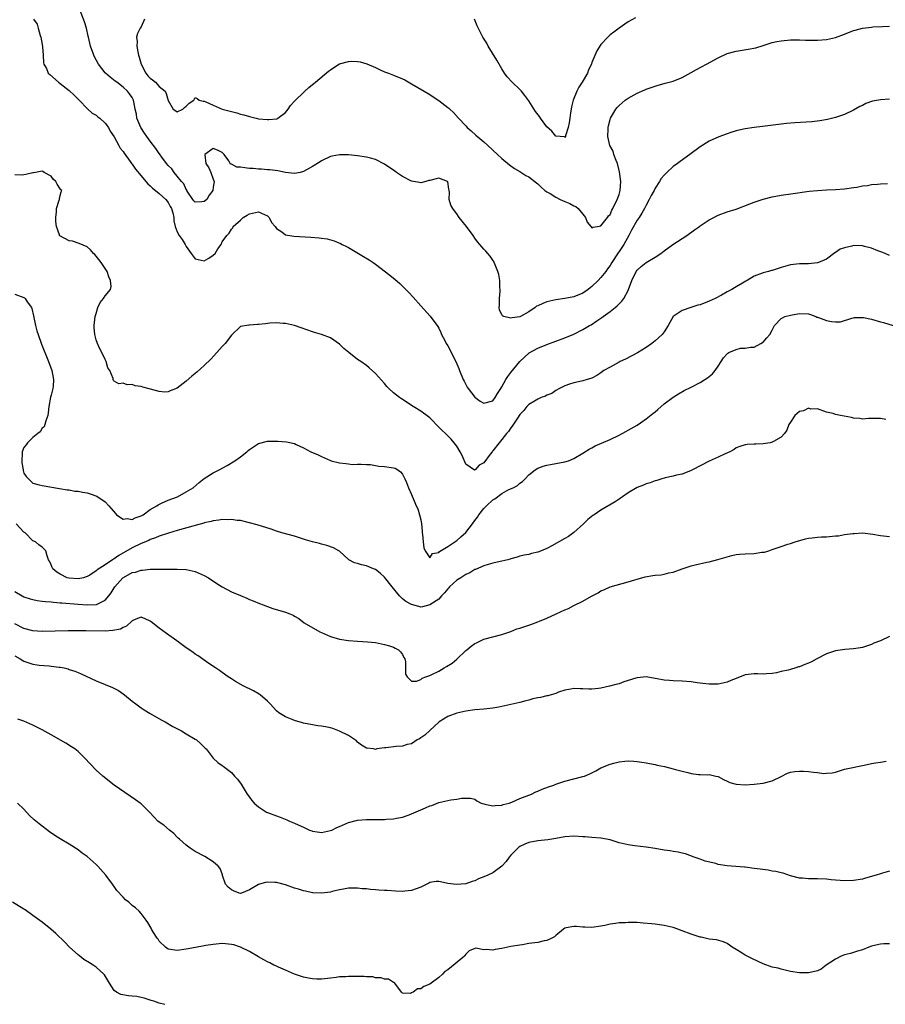
# Model space of a CAD drawing. Units: inches. Extents: x 2559000 to 2562000, y 1512000 to 1515000.
# Drawn here: x 2560246 to 2560438, y 1512230 to 1512449 of the extents above; entities that cross this region are included whole.
import ezdxf

# ---------------------------------------------------------------- set-up
doc = ezdxf.new("R2010")
doc.units = ezdxf.units.IN
doc.header["$MEASUREMENT"] = 0
doc.layers.add('LD25591512_2ft', color=93, linetype='Continuous')

msp = doc.modelspace()

# ---------------------------------------------------------------- linework, layer by layer
at = {"layer": 'LD25591512_2ft'}
for points, elevation in [([(2560439, 1512431.23), (2560437, 1512431.13), (2560435.2, 1512430.8), (2560433.72, 1512430.28), (2560433, 1512429.88), (2560432.41, 1512429.59), (2560431, 1512428.8), (2560429, 1512427.86), (2560427, 1512427.2), (2560425.25, 1512426.74), (2560423.58, 1512426.42), (2560421.79, 1512426.21), (2560418, 1512426), (2560416.14, 1512425.86), (2560414.35, 1512425.65), (2560410.8, 1512425.2), (2560409, 1512425), (2560407, 1512424.7), (2560406.59, 1512424.59), (2560405, 1512424.23), (2560403.83, 1512423.83), (2560403, 1512423.58), (2560401.13, 1512422.87), (2560399, 1512421.9), (2560397, 1512420.7), (2560394.73, 1512419), (2560392.56, 1512417.44), (2560391.99, 1512417), (2560391, 1512416.29), (2560389.57, 1512415), (2560389, 1512414.39), (2560388.35, 1512413.65), (2560387.99, 1512413), (2560387, 1512411.49), (2560386.76, 1512411), (2560386.11, 1512409.89), (2560385.72, 1512409), (2560385, 1512407.72), (2560384.67, 1512407), (2560384.06, 1512405.94), (2560383.44, 1512405), (2560383, 1512404.41), (2560381.79, 1512402.21), (2560381.16, 1512401), (2560380.03, 1512399), (2560379, 1512397.41), (2560378.83, 1512397.17), (2560377.42, 1512395), (2560377, 1512394.3), (2560376.44, 1512393.56), (2560376.04, 1512393), (2560375, 1512391.67), (2560374.36, 1512391), (2560373, 1512389.68), (2560372.61, 1512389.39), (2560372.13, 1512389), (2560371, 1512388.2), (2560369, 1512387.35), (2560367, 1512386.98), (2560365, 1512386.72), (2560363, 1512386.25), (2560362.07, 1512385.93), (2560361, 1512385.39), (2560360.72, 1512385.28), (2560360.42, 1512385), (2560359, 1512384.07), (2560357.17, 1512383), (2560357, 1512382.92), (2560355.27, 1512382.73), (2560355, 1512382.61), (2560353.43, 1512383), (2560353.13, 1512383.13), (2560353, 1512383.44), (2560352.45, 1512384.45), (2560352.44, 1512385), (2560352.49, 1512385.52), (2560352.51, 1512387), (2560352.65, 1512388.65), (2560352.65, 1512389), (2560352.59, 1512389.41), (2560352.56, 1512391), (2560352.35, 1512392.35), (2560352.15, 1512393), (2560351.51, 1512394.49), (2560351.33, 1512395), (2560351.23, 1512395.23), (2560351, 1512395.54), (2560350.43, 1512396.43), (2560349.9, 1512397), (2560349.49, 1512397.49), (2560349, 1512397.95), (2560348.12, 1512399), (2560347.62, 1512399.62), (2560347, 1512400.42), (2560346.61, 1512401), (2560345.14, 1512403), (2560343.57, 1512405), (2560343, 1512405.79), (2560342.47, 1512406.47), (2560342.1, 1512407), (2560341.72, 1512407.72), (2560341.34, 1512409), (2560341.38, 1512410.62), (2560341.32, 1512411), (2560341.24, 1512411.24), (2560341, 1512412.89), (2560340.97, 1512412.97), (2560340.94, 1512413), (2560339, 1512413.75), (2560338.4, 1512413.6), (2560337, 1512413.22), (2560336.82, 1512413.18), (2560336.12, 1512413), (2560335, 1512412.67), (2560334.74, 1512412.74), (2560333, 1512413.06), (2560331, 1512414.12), (2560329.66, 1512415), (2560329.28, 1512415.28), (2560327, 1512416.83), (2560325, 1512417.85), (2560323.86, 1512418.14), (2560323, 1512418.39), (2560321, 1512418.69), (2560319, 1512418.89), (2560317, 1512418.88), (2560315.4, 1512418.6), (2560315, 1512418.5), (2560313, 1512417.55), (2560312.68, 1512417.32), (2560311, 1512416.28), (2560309, 1512415.18), (2560308.25, 1512415), (2560307, 1512414.74), (2560305, 1512414.94), (2560303.31, 1512415.31), (2560301.55, 1512415.55), (2560301, 1512415.57), (2560299.71, 1512415.71), (2560299, 1512415.72), (2560297.85, 1512415.85), (2560297, 1512415.88), (2560295.99, 1512415.99), (2560295, 1512416.14), (2560294.19, 1512416.19), (2560293, 1512416.83), (2560292.81, 1512416.81), (2560292.75, 1512417), (2560292.46, 1512417.54), (2560291.38, 1512419), (2560291, 1512419.43), (2560289.93, 1512419.93), (2560289, 1512420.32), (2560287.1, 1512419), (2560287.1, 1512418.9), (2560287.35, 1512417), (2560288.02, 1512416.02), (2560288.44, 1512415), (2560289, 1512413.52), (2560289.17, 1512413), (2560289, 1512411.74), (2560288.93, 1512411), (2560288.08, 1512409.92), (2560287.57, 1512409), (2560287, 1512408.53), (2560286.47, 1512408.47), (2560285, 1512408.38), (2560284.7, 1512408.7), (2560284.47, 1512409), (2560283.38, 1512410.62), (2560283.16, 1512411), (2560283.14, 1512411.14), (2560283, 1512411.23), (2560282.48, 1512412.48), (2560281.96, 1512413), (2560281, 1512414.19), (2560280.31, 1512415), (2560279.8, 1512415.8), (2560279, 1512416.56), (2560278.65, 1512417), (2560277.61, 1512418.39), (2560277.1, 1512419.1), (2560277, 1512419.21), (2560276.27, 1512420.27), (2560275, 1512421.93), (2560274.22, 1512423), (2560273.72, 1512423.72), (2560272.89, 1512425), (2560272.05, 1512427), (2560271.93, 1512427.93), (2560271.68, 1512429), (2560271.37, 1512430.63), (2560271.33, 1512431), (2560271, 1512431.65), (2560270.41, 1512432.41), (2560269.99, 1512433), (2560269, 1512433.9), (2560267.61, 1512435), (2560267.24, 1512435.24), (2560266.12, 1512436.12), (2560265.12, 1512437), (2560265, 1512437.13), (2560263.56, 1512439), (2560262.67, 1512440.67), (2560262.48, 1512441), (2560261.77, 1512443), (2560261.31, 1512445), (2560261.27, 1512445.27), (2560260.88, 1512447), (2560260.45, 1512448.45), (2560259.29, 1512451.29)], 8894), ([(2560249.11, 1512449), (2560249.92, 1512447.92), (2560250.15, 1512447), (2560250.6, 1512445.4), (2560250.76, 1512445), (2560251, 1512443.41), (2560251.1, 1512442.9), (2560251.24, 1512441), (2560251.3, 1512439.3), (2560251.43, 1512439), (2560251.97, 1512438.03), (2560252.4, 1512437), (2560252.71, 1512436.71), (2560254.67, 1512435), (2560255, 1512434.76), (2560257, 1512433.18), (2560258.12, 1512432.12), (2560259, 1512431.26), (2560259.22, 1512431), (2560261.08, 1512429.08), (2560262.14, 1512428.14), (2560263, 1512427.68), (2560263.36, 1512427.36), (2560263.84, 1512427), (2560265, 1512425.93), (2560265.72, 1512425), (2560266.14, 1512424.14), (2560267, 1512422.92), (2560268.07, 1512421), (2560268.37, 1512420.37), (2560269, 1512419.67), (2560269.25, 1512419.25), (2560270.58, 1512417.42), (2560270.86, 1512417), (2560270.91, 1512416.91), (2560271, 1512416.83), (2560271.72, 1512415.72), (2560273, 1512414.24), (2560274.04, 1512413), (2560274.47, 1512412.47), (2560275, 1512412.03), (2560275.51, 1512411.51), (2560276.19, 1512411), (2560277, 1512410.33), (2560278.49, 1512409), (2560279, 1512408.35), (2560279.45, 1512407.45), (2560279.7, 1512407), (2560280.01, 1512405.99), (2560280.22, 1512405), (2560280.25, 1512404.25), (2560280.57, 1512403), (2560281, 1512401.79), (2560281.39, 1512401), (2560282.1, 1512400.1), (2560282.77, 1512399), (2560283, 1512398.58), (2560284.12, 1512397), (2560285, 1512395.84), (2560287, 1512395.36), (2560287.98, 1512395.98), (2560289, 1512396.59), (2560289.43, 1512397), (2560290, 1512398), (2560290.71, 1512399), (2560291, 1512399.57), (2560292, 1512401), (2560292.49, 1512401.51), (2560293, 1512402.36), (2560293.3, 1512402.7), (2560293.43, 1512403), (2560295, 1512404.41), (2560295.62, 1512405), (2560296.52, 1512405.48), (2560297, 1512405.8), (2560299, 1512406.25), (2560301, 1512405.36), (2560301.37, 1512405), (2560301.9, 1512403.9), (2560302.72, 1512403), (2560303, 1512402.57), (2560304.22, 1512401.78), (2560305, 1512401.16), (2560306.86, 1512400.86), (2560310.64, 1512400.64), (2560312.49, 1512400.49), (2560313, 1512400.41), (2560314.23, 1512400.23), (2560315.8, 1512399.8), (2560317.22, 1512399.22), (2560317.62, 1512399), (2560318.54, 1512398.54), (2560319, 1512398.29), (2560321.18, 1512397), (2560322.34, 1512396.34), (2560323.6, 1512395.6), (2560324.49, 1512395), (2560325, 1512394.64), (2560328.19, 1512392.19), (2560329, 1512391.52), (2560329.3, 1512391.3), (2560330.35, 1512390.35), (2560332.35, 1512388.35), (2560333.31, 1512387.31), (2560335, 1512385.35), (2560337.08, 1512383.08), (2560338.79, 1512380.79), (2560339, 1512380.42), (2560339.47, 1512379.47), (2560339.65, 1512379), (2560340.33, 1512377.67), (2560340.69, 1512377), (2560341, 1512376.51), (2560341.52, 1512375.52), (2560341.76, 1512375), (2560342.2, 1512374.2), (2560343, 1512372.51), (2560343.44, 1512371.44), (2560343.59, 1512371), (2560344.44, 1512369), (2560344.63, 1512368.63), (2560345.34, 1512367.34), (2560345.55, 1512367), (2560347, 1512365.1), (2560348.23, 1512364.23), (2560349, 1512363.75), (2560351, 1512364.32), (2560351.51, 1512365), (2560352.07, 1512365.93), (2560352.77, 1512367), (2560353, 1512367.38), (2560353.91, 1512369), (2560354.33, 1512369.67), (2560355, 1512370.58), (2560357, 1512373.04), (2560359.05, 1512374.94), (2560361, 1512376), (2560363, 1512376.83), (2560367, 1512378.24), (2560369, 1512379.09), (2560371, 1512380.1), (2560372.46, 1512381), (2560372.81, 1512381.19), (2560374.06, 1512382.06), (2560375.21, 1512382.79), (2560375.46, 1512383), (2560377, 1512384.11), (2560378.11, 1512385), (2560378.62, 1512385.38), (2560379, 1512385.8), (2560379.62, 1512386.38), (2560380.05, 1512387), (2560381, 1512388.81), (2560381.09, 1512389), (2560381.82, 1512391), (2560382.79, 1512393), (2560383, 1512393.29), (2560383.91, 1512394.09), (2560385, 1512394.99), (2560387, 1512396.18), (2560388.26, 1512397), (2560389, 1512397.57), (2560390.91, 1512399), (2560394.02, 1512401), (2560395.75, 1512402.25), (2560396.86, 1512403), (2560397, 1512403.12), (2560399, 1512404.48), (2560400.05, 1512405), (2560400.66, 1512405.34), (2560401, 1512405.51), (2560403, 1512406.23), (2560405, 1512406.87), (2560407.99, 1512407.99), (2560409, 1512408.41), (2560411, 1512409.06), (2560413, 1512409.56), (2560415, 1512409.93), (2560417.66, 1512410.34), (2560421.18, 1512410.82), (2560423.01, 1512410.99), (2560425, 1512411.1), (2560427, 1512411.18), (2560429, 1512411.33), (2560431, 1512411.62), (2560431.75, 1512411.75), (2560433, 1512412), (2560434.12, 1512412.12), (2560435, 1512412.29), (2560436.35, 1512412.35), (2560437, 1512412.46), (2560438.56, 1512412.56)], 8896), ([(2560273.74, 1512449), (2560273, 1512447.32), (2560272.8, 1512447), (2560272.16, 1512445.84), (2560271.95, 1512445), (2560272.09, 1512444.09), (2560272.03, 1512443), (2560272.24, 1512441.76), (2560272.44, 1512441), (2560272.57, 1512440.57), (2560272.97, 1512439), (2560274.03, 1512437), (2560274.46, 1512436.46), (2560275, 1512435.92), (2560275.54, 1512435.54), (2560276.15, 1512435), (2560277, 1512434.08), (2560278.3, 1512433), (2560278.52, 1512432.52), (2560279, 1512430.98), (2560280.13, 1512429), (2560280.66, 1512428.66), (2560281, 1512428.47), (2560282.22, 1512429), (2560282.6, 1512429.4), (2560283, 1512429.7), (2560283.62, 1512430.38), (2560284.65, 1512431), (2560285, 1512431.65), (2560285.43, 1512431.43), (2560285.86, 1512431), (2560286.78, 1512430.78), (2560287, 1512430.79), (2560287.34, 1512430.66), (2560289, 1512429.89), (2560289.62, 1512429.62), (2560290.94, 1512429), (2560293, 1512428.48), (2560294.19, 1512428.19), (2560295, 1512427.95), (2560295.79, 1512427.79), (2560297, 1512427.38), (2560297.34, 1512427.34), (2560298.53, 1512427), (2560299, 1512426.9), (2560301, 1512426.72), (2560301.28, 1512426.72), (2560303, 1512426.89), (2560303.09, 1512426.91), (2560303.28, 1512427), (2560305, 1512428.3), (2560305.61, 1512429), (2560306.14, 1512429.86), (2560307.1, 1512430.9), (2560307.22, 1512431), (2560309, 1512432.76), (2560309.28, 1512433), (2560310.16, 1512433.84), (2560311, 1512434.49), (2560311.27, 1512434.73), (2560311.64, 1512435), (2560314.55, 1512437.45), (2560315, 1512437.78), (2560315.72, 1512438.28), (2560317, 1512439.07), (2560319, 1512439.65), (2560319.69, 1512439.69), (2560321, 1512439.64), (2560321.55, 1512439.55), (2560323.07, 1512439.07), (2560325, 1512438.26), (2560325.85, 1512437.85), (2560327, 1512437.35), (2560327.88, 1512437), (2560329, 1512436.59), (2560331, 1512435.77), (2560331.51, 1512435.51), (2560333, 1512434.66), (2560335.74, 1512433), (2560337, 1512432.27), (2560337.79, 1512431.79), (2560339, 1512430.97), (2560341, 1512429.44), (2560341.23, 1512429.23), (2560341.44, 1512429), (2560342.26, 1512428.26), (2560343.41, 1512427), (2560345, 1512425.3), (2560345.31, 1512425), (2560346.2, 1512424.2), (2560347.26, 1512423.26), (2560349, 1512421.81), (2560349.92, 1512421), (2560352.05, 1512419), (2560353, 1512418.07), (2560354.67, 1512416.67), (2560355.83, 1512415.83), (2560357, 1512415.19), (2560358.34, 1512414.34), (2560359, 1512413.99), (2560360.67, 1512412.67), (2560361, 1512412.44), (2560361.72, 1512411.72), (2560362.55, 1512411), (2560363, 1512410.7), (2560363.71, 1512410.29), (2560365, 1512409.5), (2560365.95, 1512409), (2560367, 1512408.54), (2560368.09, 1512408.09), (2560369, 1512407.59), (2560369.41, 1512407.41), (2560369.92, 1512407), (2560371, 1512405.72), (2560371.55, 1512405), (2560371.95, 1512403.95), (2560372.71, 1512403), (2560373, 1512402.71), (2560373.17, 1512402.83), (2560374.22, 1512403), (2560375, 1512403.15), (2560376.43, 1512405), (2560376.66, 1512405.34), (2560377, 1512405.67), (2560377.42, 1512406.58), (2560377.63, 1512407), (2560378.61, 1512409), (2560379, 1512410.12), (2560379.24, 1512411), (2560379.37, 1512413), (2560379.13, 1512415.13), (2560378.63, 1512417), (2560378.34, 1512417.66), (2560377.87, 1512419), (2560377.71, 1512419.71), (2560376.95, 1512421), (2560376.48, 1512423), (2560376.58, 1512424.58), (2560376.57, 1512425), (2560376.65, 1512425.35), (2560377, 1512426.71), (2560377.11, 1512427), (2560378.27, 1512429), (2560378.58, 1512429.42), (2560379, 1512429.88), (2560380.38, 1512431), (2560381, 1512431.47), (2560383, 1512432.58), (2560384.7, 1512433.3), (2560385, 1512433.45), (2560386.16, 1512433.84), (2560387, 1512434.16), (2560387.65, 1512434.35), (2560389, 1512434.7), (2560389.23, 1512434.77), (2560391, 1512435.22), (2560393, 1512436.07), (2560395, 1512437.16), (2560396.16, 1512437.84), (2560398.4, 1512439), (2560401, 1512440.46), (2560403, 1512441.39), (2560405, 1512441.94), (2560407.65, 1512442.35), (2560409.32, 1512442.68), (2560411, 1512443.19), (2560413, 1512443.81), (2560414.04, 1512444.04), (2560415, 1512444.23), (2560417, 1512444.39), (2560419, 1512444.39), (2560420.34, 1512444.34), (2560422.32, 1512444.32), (2560423, 1512444.33), (2560425, 1512444.48), (2560427, 1512444.94), (2560429, 1512445.72), (2560431, 1512446.48), (2560431.4, 1512446.6), (2560433, 1512446.99), (2560435, 1512447.26), (2560435.29, 1512447.29), (2560437.42, 1512447.42), (2560439, 1512447.44)], 8892), ([(2560382.67, 1512449.33), (2560381, 1512448.42), (2560379, 1512447.02), (2560377.85, 1512446.15), (2560377, 1512445.52), (2560376.75, 1512445.25), (2560376.48, 1512445), (2560375, 1512443.39), (2560374.05, 1512441.95), (2560373, 1512439.38), (2560372.88, 1512439), (2560372.25, 1512437.75), (2560371.99, 1512437), (2560370.79, 1512435), (2560370.1, 1512433.9), (2560369.61, 1512433), (2560368.79, 1512431), (2560368.48, 1512429.52), (2560368.35, 1512429), (2560368.21, 1512428.21), (2560368.06, 1512427), (2560367.97, 1512426.03), (2560367.71, 1512425), (2560367.1, 1512423.1), (2560367.1, 1512422.9), (2560367, 1512422.77), (2560366.89, 1512422.89), (2560365, 1512423.01), (2560364.13, 1512424.13), (2560363, 1512425.09), (2560361.61, 1512427), (2560361.37, 1512427.37), (2560360.48, 1512428.48), (2560359, 1512430.9), (2560358.09, 1512432.09), (2560357.35, 1512433), (2560357, 1512433.39), (2560355.26, 1512435), (2560354.18, 1512436.18), (2560353.62, 1512437), (2560353, 1512438), (2560351.89, 1512439.89), (2560349.98, 1512443), (2560349.65, 1512443.65), (2560348.82, 1512445), (2560347.56, 1512447.56), (2560346.92, 1512449)], 8890), ([(2560439, 1512396.58), (2560438.06, 1512397), (2560437.31, 1512397.31), (2560436.41, 1512397.59), (2560435, 1512398.19), (2560433.46, 1512398.54), (2560433, 1512398.69), (2560431, 1512398.75), (2560430.62, 1512398.62), (2560429, 1512398.27), (2560428.05, 1512397.95), (2560427, 1512397.22), (2560426.85, 1512397.15), (2560425, 1512395.75), (2560423.25, 1512395), (2560423.06, 1512394.94), (2560421, 1512394.72), (2560419, 1512394.73), (2560417, 1512394.49), (2560415, 1512393.89), (2560414.3, 1512393.7), (2560413, 1512393.25), (2560412.79, 1512393.21), (2560412.15, 1512393), (2560411, 1512392.71), (2560409, 1512391.96), (2560407.42, 1512391), (2560407.13, 1512390.87), (2560406.39, 1512390.39), (2560405, 1512389.56), (2560404.62, 1512389.38), (2560404.02, 1512389), (2560403, 1512388.45), (2560401.73, 1512387.73), (2560400.3, 1512387), (2560399, 1512386.38), (2560397, 1512385.63), (2560396.49, 1512385.51), (2560394.96, 1512385.04), (2560393, 1512384.37), (2560391.01, 1512382.99), (2560389.92, 1512381), (2560389, 1512379.6), (2560388.58, 1512379), (2560387, 1512377.61), (2560386.24, 1512377), (2560385, 1512376.16), (2560383.07, 1512374.93), (2560380.45, 1512373.55), (2560379.24, 1512373), (2560379, 1512372.88), (2560377, 1512371.79), (2560375.62, 1512371), (2560375, 1512370.53), (2560374.07, 1512369.93), (2560373, 1512369.31), (2560372.78, 1512369.22), (2560371.93, 1512369), (2560371, 1512368.7), (2560370.65, 1512368.66), (2560369, 1512368.32), (2560368.01, 1512368.01), (2560367, 1512367.62), (2560365.8, 1512367), (2560365, 1512366.56), (2560364.08, 1512365.92), (2560363, 1512365.54), (2560362.67, 1512365.33), (2560361.75, 1512365), (2560361, 1512364.69), (2560360.25, 1512364.25), (2560359, 1512363.46), (2560358.55, 1512363), (2560357.86, 1512362.14), (2560357, 1512361.26), (2560356.47, 1512360.47), (2560355.32, 1512358.68), (2560355, 1512358.32), (2560354.49, 1512357.51), (2560354.04, 1512357), (2560353, 1512355.7), (2560352.41, 1512355), (2560351, 1512353.17), (2560350.91, 1512353.09), (2560350.84, 1512353), (2560350.43, 1512352.43), (2560349, 1512350.53), (2560348, 1512350), (2560347.07, 1512349), (2560347, 1512348.94), (2560346.93, 1512348.93), (2560345, 1512350.23), (2560344.18, 1512352.18), (2560343.79, 1512353), (2560343, 1512354.23), (2560342.42, 1512355), (2560341.75, 1512355.75), (2560338.47, 1512359), (2560337.77, 1512359.77), (2560337, 1512360.5), (2560336.72, 1512360.72), (2560335, 1512362.01), (2560333.36, 1512363), (2560330.71, 1512364.71), (2560330.28, 1512365), (2560329, 1512366.04), (2560327.95, 1512367), (2560327.5, 1512367.5), (2560327, 1512368.13), (2560325, 1512370.37), (2560323.6, 1512371.6), (2560323, 1512372.11), (2560321.76, 1512373), (2560321, 1512373.5), (2560319.03, 1512375), (2560317.94, 1512375.94), (2560317, 1512376.85), (2560315, 1512378.27), (2560313, 1512379), (2560311.46, 1512379.46), (2560311, 1512379.58), (2560308.47, 1512380.47), (2560307, 1512381.03), (2560305, 1512381.45), (2560304.53, 1512381.47), (2560303, 1512381.59), (2560301.54, 1512381.54), (2560301, 1512381.48), (2560300.59, 1512381.41), (2560299, 1512381.23), (2560298.78, 1512381.23), (2560297, 1512381.1), (2560296.89, 1512381.11), (2560295, 1512380.76), (2560293, 1512378.89), (2560291.63, 1512377), (2560291, 1512376.36), (2560289.81, 1512375), (2560288.46, 1512373.54), (2560287, 1512372.12), (2560285.34, 1512370.66), (2560284.22, 1512369.78), (2560283, 1512368.66), (2560281, 1512367.08), (2560279.46, 1512366.54), (2560279, 1512366.27), (2560278.24, 1512366.24), (2560277, 1512366.38), (2560275.09, 1512366.91), (2560273.33, 1512367.33), (2560273, 1512367.45), (2560271.64, 1512367.64), (2560271, 1512367.89), (2560269.86, 1512367.86), (2560269, 1512368.24), (2560268.04, 1512368.04), (2560267, 1512368.68), (2560266.83, 1512368.83), (2560266.76, 1512369), (2560266.79, 1512369.21), (2560266.01, 1512371), (2560265.58, 1512371.58), (2560265.24, 1512373), (2560265, 1512373.43), (2560264.29, 1512375), (2560263.84, 1512375.84), (2560263.28, 1512377), (2560263, 1512377.85), (2560262.69, 1512379), (2560262.59, 1512380.59), (2560262.58, 1512381), (2560262.81, 1512383), (2560263, 1512383.7), (2560263.39, 1512385), (2560263.91, 1512386.09), (2560264.63, 1512387), (2560265, 1512387.58), (2560266.19, 1512389), (2560266.32, 1512389.68), (2560266.21, 1512391), (2560265.81, 1512391.81), (2560265.44, 1512393), (2560265, 1512393.65), (2560264.15, 1512395), (2560263.64, 1512395.64), (2560263, 1512396.39), (2560262.74, 1512396.74), (2560262.46, 1512397), (2560261.78, 1512397.78), (2560261, 1512398.5), (2560259.23, 1512399.23), (2560257.73, 1512399.73), (2560257, 1512399.83), (2560254.95, 1512400.95), (2560254.9, 1512401), (2560254.89, 1512401.11), (2560254.23, 1512403), (2560254.1, 1512404.1), (2560254.1, 1512405), (2560254.22, 1512406.22), (2560254.25, 1512407), (2560254.82, 1512408.82), (2560254.85, 1512409), (2560254.85, 1512409.15), (2560255, 1512409.9), (2560255.28, 1512410.72), (2560255.42, 1512411), (2560255.15, 1512411.15), (2560255, 1512411.35), (2560254.38, 1512412.38), (2560254.06, 1512413), (2560253.48, 1512413.48), (2560253, 1512414.15), (2560251.49, 1512415), (2560251.19, 1512415.19), (2560251, 1512415.27), (2560249.53, 1512415), (2560249.08, 1512414.92), (2560249, 1512414.92), (2560247.45, 1512414.55), (2560247, 1512414.47), (2560246.42, 1512414.42), (2560245, 1512414.46)], 8898), ([(2560245, 1512388), (2560247, 1512387.22), (2560247.14, 1512387.14), (2560247.28, 1512387), (2560247.73, 1512386.27), (2560248.64, 1512385), (2560248.75, 1512384.75), (2560249.13, 1512383.13), (2560249.54, 1512381), (2560249.85, 1512379.85), (2560250.12, 1512379), (2560250.89, 1512376.89), (2560252.43, 1512373), (2560253.16, 1512371), (2560253.58, 1512369), (2560253.44, 1512367.44), (2560253.42, 1512367), (2560253, 1512365.54), (2560252.89, 1512365.11), (2560252.53, 1512363), (2560252.4, 1512361.6), (2560252.27, 1512361), (2560251.83, 1512359.83), (2560251.66, 1512359), (2560251.45, 1512358.55), (2560251, 1512358.2), (2560250.58, 1512357.42), (2560250.09, 1512357), (2560249, 1512356.13), (2560247.78, 1512355), (2560247.5, 1512354.5), (2560247, 1512353.95), (2560246.62, 1512353), (2560246.57, 1512352.57), (2560246.51, 1512351), (2560246.53, 1512350.53), (2560246.82, 1512349), (2560246.83, 1512348.83), (2560247, 1512348.22), (2560247.48, 1512347.48), (2560249, 1512345.98), (2560250.35, 1512345.65), (2560251, 1512345.47), (2560254.85, 1512344.85), (2560256.55, 1512344.55), (2560257, 1512344.51), (2560258.27, 1512344.27), (2560259, 1512344.24), (2560260.01, 1512344.01), (2560261, 1512343.87), (2560261.67, 1512343.67), (2560263.14, 1512343.14), (2560265, 1512341.87), (2560265.83, 1512341), (2560266.36, 1512340.36), (2560267.28, 1512339.28), (2560267.54, 1512339), (2560269, 1512338.02), (2560269.86, 1512338.14), (2560271, 1512337.91), (2560271.66, 1512338.34), (2560273, 1512338.73), (2560273.15, 1512338.85), (2560273.41, 1512339), (2560275, 1512340.13), (2560276.46, 1512341), (2560276.77, 1512341.23), (2560277.54, 1512341.54), (2560279, 1512342.2), (2560281.08, 1512343), (2560283, 1512344.05), (2560284.5, 1512345), (2560285.86, 1512346.14), (2560287, 1512347.04), (2560289, 1512348.31), (2560290.31, 1512349), (2560292.04, 1512349.96), (2560293.77, 1512351), (2560295, 1512351.89), (2560296.44, 1512353), (2560296.75, 1512353.25), (2560297, 1512353.48), (2560297.95, 1512354.05), (2560299, 1512354.81), (2560301, 1512355.3), (2560301.33, 1512355.33), (2560303, 1512355.31), (2560303.32, 1512355.32), (2560305.2, 1512355.2), (2560307, 1512354.8), (2560307.4, 1512354.6), (2560309, 1512353.88), (2560310.62, 1512353), (2560312.27, 1512352.27), (2560313, 1512351.92), (2560315, 1512351.05), (2560315.17, 1512351), (2560317, 1512350.55), (2560318.4, 1512350.4), (2560319, 1512350.27), (2560319.81, 1512350.19), (2560321, 1512350.22), (2560321.8, 1512350.2), (2560323, 1512350.19), (2560323.86, 1512350.14), (2560325, 1512349.92), (2560325.75, 1512349.75), (2560327, 1512349.68), (2560329, 1512349.43), (2560329.32, 1512349.32), (2560329.95, 1512349), (2560330.54, 1512348.54), (2560331, 1512348), (2560331.49, 1512347), (2560331.86, 1512346.15), (2560332.31, 1512345), (2560333, 1512343.46), (2560333.12, 1512343.12), (2560333.73, 1512341.73), (2560334.02, 1512341), (2560334.34, 1512340.34), (2560334.74, 1512339), (2560335, 1512337.84), (2560335.16, 1512337), (2560335.33, 1512335.33), (2560335.35, 1512335), (2560335.41, 1512334.59), (2560335.55, 1512333), (2560335.69, 1512331.69), (2560336.02, 1512331), (2560337, 1512329.46), (2560337.62, 1512330.38), (2560339, 1512330.63), (2560339.16, 1512330.84), (2560341, 1512331.95), (2560343, 1512333.25), (2560343.93, 1512334.07), (2560345, 1512335.08), (2560346.48, 1512337), (2560347, 1512337.74), (2560347.57, 1512338.43), (2560347.92, 1512339), (2560349, 1512340.4), (2560349.6, 1512341), (2560351, 1512342.32), (2560351.45, 1512342.55), (2560353, 1512343.7), (2560354.57, 1512344.57), (2560355.5, 1512345), (2560356.49, 1512345.51), (2560357, 1512346.03), (2560357.59, 1512346.41), (2560358.2, 1512347), (2560359, 1512347.85), (2560360.42, 1512349), (2560361, 1512349.35), (2560362.2, 1512349.8), (2560363, 1512350), (2560363.82, 1512350.18), (2560365, 1512350.34), (2560367, 1512350.74), (2560367.8, 1512351), (2560369, 1512351.52), (2560371, 1512352.65), (2560372.41, 1512353.59), (2560373, 1512353.88), (2560373.7, 1512354.3), (2560377, 1512355.73), (2560379, 1512356.7), (2560380.5, 1512357.5), (2560381, 1512357.74), (2560383, 1512358.91), (2560385, 1512360.26), (2560386.53, 1512361.47), (2560387, 1512361.88), (2560387.63, 1512362.37), (2560389, 1512363.59), (2560391, 1512365.11), (2560392.16, 1512365.84), (2560393.43, 1512366.57), (2560395, 1512367.35), (2560397, 1512368.39), (2560398.03, 1512369), (2560398.62, 1512369.38), (2560399, 1512369.67), (2560399.72, 1512370.28), (2560400.36, 1512371), (2560401, 1512371.96), (2560401.63, 1512373), (2560402.19, 1512373.81), (2560403, 1512374.75), (2560403.15, 1512374.85), (2560403.38, 1512375), (2560405, 1512375.71), (2560405.96, 1512375.96), (2560407, 1512376.01), (2560408.2, 1512376.2), (2560409, 1512376.17), (2560410.48, 1512377), (2560410.79, 1512377.21), (2560411, 1512377.31), (2560411.76, 1512378.24), (2560412.48, 1512379), (2560413, 1512380.01), (2560413.48, 1512381), (2560415, 1512382.55), (2560415.26, 1512382.74), (2560415.76, 1512383), (2560417, 1512383.34), (2560419, 1512383.7), (2560421, 1512383.58), (2560421.44, 1512383.44), (2560422.64, 1512383), (2560422.88, 1512382.88), (2560423, 1512382.85), (2560423.22, 1512382.78), (2560425, 1512382.11), (2560426.1, 1512381.9), (2560427, 1512381.83), (2560428.15, 1512381.85), (2560430.66, 1512382.66), (2560431, 1512382.73), (2560431.24, 1512382.76), (2560433, 1512382.8), (2560433.24, 1512382.76), (2560435, 1512382.38), (2560437, 1512381.86), (2560437.69, 1512381.69), (2560439.81, 1512381)], 8900), ([(2560438.15, 1512360.15), (2560437, 1512360.38), (2560436.36, 1512360.36), (2560434.34, 1512360.34), (2560433, 1512360.25), (2560432.4, 1512360.4), (2560431, 1512360.45), (2560430.59, 1512360.59), (2560428.1, 1512361), (2560427, 1512361.26), (2560426.5, 1512361.5), (2560425, 1512361.76), (2560423, 1512362.49), (2560421.53, 1512362.47), (2560421, 1512362.66), (2560419.9, 1512362.1), (2560419, 1512361.93), (2560418.51, 1512361.49), (2560418.02, 1512361), (2560417, 1512359.54), (2560416.67, 1512359), (2560416.24, 1512357.76), (2560415.69, 1512357), (2560415, 1512356.2), (2560413.28, 1512355.28), (2560413, 1512355.11), (2560412.5, 1512355), (2560411, 1512354.71), (2560409.33, 1512354.67), (2560409, 1512354.64), (2560407.39, 1512354.61), (2560407, 1512354.55), (2560405.83, 1512354.17), (2560405, 1512353.83), (2560404.52, 1512353.48), (2560403.61, 1512353), (2560402.51, 1512352.51), (2560401, 1512351.79), (2560399, 1512350.86), (2560395.29, 1512349), (2560395, 1512348.83), (2560393, 1512348.02), (2560391.77, 1512347.77), (2560391, 1512347.58), (2560389.21, 1512347.21), (2560389, 1512347.15), (2560388.49, 1512347), (2560387.39, 1512346.61), (2560387, 1512346.55), (2560385.94, 1512346.06), (2560385, 1512345.86), (2560384.44, 1512345.56), (2560383, 1512345.04), (2560381, 1512343.84), (2560379.76, 1512343), (2560379.34, 1512342.66), (2560379, 1512342.45), (2560378.15, 1512341.85), (2560375, 1512339.99), (2560373.46, 1512339), (2560373.19, 1512338.81), (2560372.08, 1512337.92), (2560371.09, 1512337), (2560369, 1512335.04), (2560367.81, 1512334.19), (2560367, 1512333.7), (2560364.11, 1512332.11), (2560363, 1512331.52), (2560361.2, 1512330.8), (2560361, 1512330.7), (2560359.6, 1512330.4), (2560359, 1512330.2), (2560357.97, 1512330.03), (2560357, 1512329.81), (2560356.4, 1512329.6), (2560355, 1512329.22), (2560354.85, 1512329.15), (2560354.31, 1512329), (2560353, 1512328.66), (2560352.6, 1512328.6), (2560351, 1512328.24), (2560349.97, 1512327.97), (2560349, 1512327.68), (2560347.15, 1512326.85), (2560347, 1512326.81), (2560345.89, 1512326.11), (2560345, 1512325.76), (2560344.56, 1512325.44), (2560343.89, 1512325), (2560343, 1512324.47), (2560341.41, 1512323), (2560341.22, 1512322.78), (2560341, 1512322.56), (2560340.32, 1512321.68), (2560339.62, 1512321), (2560339, 1512320.26), (2560337, 1512319), (2560335.42, 1512318.58), (2560335, 1512318.51), (2560334.62, 1512318.62), (2560333, 1512319.04), (2560331.72, 1512319.72), (2560331, 1512320.36), (2560330.64, 1512320.64), (2560330.32, 1512321), (2560329, 1512322.64), (2560328.66, 1512323), (2560327, 1512325.12), (2560326.02, 1512326.02), (2560325, 1512326.82), (2560324.55, 1512327), (2560323.47, 1512327.47), (2560323, 1512327.64), (2560321.9, 1512327.9), (2560321, 1512328.15), (2560320.35, 1512328.35), (2560319.08, 1512329), (2560319, 1512329.05), (2560317, 1512330.9), (2560316.88, 1512331), (2560315.63, 1512331.63), (2560314.17, 1512332.17), (2560313, 1512332.46), (2560312.59, 1512332.59), (2560311, 1512333), (2560309.45, 1512333.45), (2560308.11, 1512333.89), (2560307, 1512334.23), (2560304.22, 1512335), (2560303, 1512335.38), (2560301.8, 1512335.8), (2560298.76, 1512336.76), (2560297, 1512337.23), (2560296.73, 1512337.27), (2560295, 1512337.7), (2560294.28, 1512337.72), (2560293, 1512337.97), (2560292.12, 1512337.88), (2560291, 1512337.98), (2560290.23, 1512337.77), (2560289, 1512337.68), (2560288.5, 1512337.5), (2560287, 1512337.18), (2560286.87, 1512337.13), (2560285, 1512336.61), (2560284.49, 1512336.49), (2560281, 1512335.52), (2560279.09, 1512334.91), (2560278.85, 1512334.85), (2560277, 1512334.25), (2560276.14, 1512333.86), (2560275, 1512333.5), (2560274.68, 1512333.32), (2560273, 1512332.6), (2560271, 1512331.64), (2560268.02, 1512329.98), (2560267, 1512329.23), (2560266.83, 1512329.17), (2560266.61, 1512329), (2560265, 1512327.88), (2560263.23, 1512326.77), (2560263, 1512326.52), (2560261.61, 1512325.61), (2560261, 1512325.28), (2560260.76, 1512325.24), (2560260.18, 1512325), (2560259, 1512324.76), (2560257, 1512324.9), (2560256.61, 1512325), (2560255, 1512325.82), (2560254.29, 1512326.29), (2560253.37, 1512327), (2560253.28, 1512327.28), (2560253, 1512327.88), (2560252.67, 1512328.67), (2560252.46, 1512329), (2560252.11, 1512329.89), (2560251.83, 1512331), (2560251.44, 1512331.44), (2560251, 1512331.84), (2560250.33, 1512332.33), (2560249.55, 1512333), (2560249, 1512333.22), (2560247.24, 1512335), (2560247, 1512335.16), (2560245.29, 1512337)], 8902), ([(2560245, 1512321.93), (2560246.62, 1512321), (2560247, 1512320.81), (2560248.34, 1512320.34), (2560249, 1512320.15), (2560249.96, 1512319.96), (2560251, 1512319.84), (2560251.74, 1512319.74), (2560253, 1512319.66), (2560253.58, 1512319.58), (2560255, 1512319.48), (2560255.43, 1512319.43), (2560259, 1512319.12), (2560261, 1512318.97), (2560263, 1512319.04), (2560263.11, 1512319.11), (2560265, 1512320.01), (2560265.81, 1512321), (2560266.33, 1512321.67), (2560267, 1512322.74), (2560267.18, 1512323), (2560268.96, 1512325), (2560269.08, 1512325.08), (2560271, 1512326.15), (2560271.71, 1512326.29), (2560273, 1512326.71), (2560273.29, 1512326.71), (2560275, 1512326.91), (2560275.11, 1512326.89), (2560277, 1512326.92), (2560278.93, 1512326.93), (2560279.1, 1512326.9), (2560281, 1512326.94), (2560283, 1512326.86), (2560285, 1512326.42), (2560287, 1512325.53), (2560287.94, 1512325), (2560289.77, 1512323.77), (2560291, 1512323.03), (2560293, 1512321.92), (2560295, 1512321.05), (2560296.45, 1512320.45), (2560297, 1512320.19), (2560297.86, 1512319.86), (2560299.27, 1512319.27), (2560300.04, 1512319), (2560301, 1512318.63), (2560302.2, 1512318.2), (2560305, 1512317.36), (2560305.95, 1512317), (2560306.69, 1512316.69), (2560307, 1512316.49), (2560307.98, 1512315.98), (2560309.18, 1512315), (2560312.64, 1512313), (2560313, 1512312.83), (2560315, 1512311.96), (2560317, 1512311.37), (2560319, 1512311.05), (2560321, 1512310.9), (2560323.18, 1512310.82), (2560325, 1512310.64), (2560326.31, 1512310.31), (2560327, 1512310.2), (2560328.09, 1512309.91), (2560329, 1512309.59), (2560329.37, 1512309.37), (2560330.09, 1512309), (2560330.56, 1512308.56), (2560331, 1512307.98), (2560331.3, 1512307.3), (2560331.48, 1512307), (2560331.62, 1512306.38), (2560331.66, 1512305), (2560331.63, 1512303.63), (2560331.98, 1512303), (2560333, 1512302.06), (2560334.07, 1512302.07), (2560335, 1512302.45), (2560335.31, 1512302.69), (2560336.11, 1512303), (2560337, 1512303.3), (2560337.51, 1512303.51), (2560339, 1512304.27), (2560340.2, 1512305), (2560340.72, 1512305.28), (2560341.98, 1512306.02), (2560343, 1512306.93), (2560343.05, 1512306.95), (2560345, 1512308.85), (2560345.22, 1512309), (2560346.21, 1512309.79), (2560347, 1512310.41), (2560347.4, 1512310.6), (2560348.29, 1512311), (2560349, 1512311.35), (2560351, 1512311.91), (2560353, 1512312.43), (2560355, 1512313.09), (2560356.35, 1512313.65), (2560357, 1512313.83), (2560357.87, 1512314.13), (2560359, 1512314.49), (2560359.4, 1512314.6), (2560361, 1512315.21), (2560361.39, 1512315.39), (2560363, 1512316.05), (2560365.02, 1512317.02), (2560367, 1512317.88), (2560367.82, 1512318.18), (2560369, 1512318.84), (2560371, 1512319.8), (2560372.89, 1512320.89), (2560374.34, 1512321.66), (2560375, 1512322.12), (2560375.64, 1512322.36), (2560377.01, 1512323.01), (2560381, 1512324.08), (2560382.54, 1512324.54), (2560383, 1512324.71), (2560384.78, 1512325.22), (2560386.5, 1512325.5), (2560387, 1512325.56), (2560388.32, 1512325.68), (2560389, 1512325.8), (2560390.07, 1512326.07), (2560391, 1512326.26), (2560393.01, 1512326.99), (2560395, 1512327.66), (2560395.89, 1512327.89), (2560398.49, 1512328.49), (2560399, 1512328.56), (2560400.94, 1512329.06), (2560402.46, 1512329.54), (2560404.02, 1512329.98), (2560405, 1512330.15), (2560405.75, 1512330.25), (2560407, 1512330.35), (2560409, 1512330.41), (2560410.66, 1512330.66), (2560411, 1512330.68), (2560411.28, 1512330.72), (2560412.22, 1512331), (2560413, 1512331.26), (2560415, 1512331.98), (2560416.46, 1512332.46), (2560417, 1512332.65), (2560418.09, 1512333), (2560420.36, 1512333.64), (2560421, 1512333.77), (2560421.84, 1512333.84), (2560423, 1512334.02), (2560423.89, 1512334.11), (2560425, 1512334.13), (2560427, 1512334.3), (2560427.66, 1512334.34), (2560429, 1512334.58), (2560430.87, 1512334.87), (2560431.14, 1512334.86), (2560433, 1512334.97), (2560435.31, 1512334.69), (2560437, 1512334.38), (2560439, 1512334.2)], 8904), ([(2560439, 1512312), (2560437, 1512311), (2560435.52, 1512310.48), (2560435, 1512310.18), (2560434.09, 1512309.91), (2560433, 1512309.5), (2560432.58, 1512309.42), (2560431, 1512309.21), (2560429.1, 1512309.1), (2560427, 1512308.8), (2560425, 1512308.14), (2560422.91, 1512307), (2560421.66, 1512306.34), (2560421, 1512306.03), (2560420.24, 1512305.76), (2560419, 1512305.25), (2560418.79, 1512305.21), (2560418.19, 1512305), (2560417, 1512304.68), (2560416.5, 1512304.5), (2560415, 1512304.18), (2560413.92, 1512303.92), (2560413, 1512303.78), (2560411.7, 1512303.7), (2560411, 1512303.64), (2560409.7, 1512303.7), (2560409, 1512303.66), (2560407, 1512303.46), (2560405, 1512302.68), (2560403.83, 1512302.17), (2560403, 1512301.83), (2560401, 1512301.4), (2560399, 1512301.36), (2560397.56, 1512301.56), (2560397, 1512301.6), (2560396.32, 1512301.68), (2560395, 1512301.9), (2560393, 1512302.06), (2560391, 1512302.12), (2560390.2, 1512302.2), (2560389, 1512302.27), (2560387.45, 1512302.55), (2560387, 1512302.68), (2560385, 1512302.99), (2560383, 1512302.83), (2560382.73, 1512302.73), (2560380.08, 1512301.92), (2560379, 1512301.46), (2560378.62, 1512301.38), (2560376.91, 1512300.91), (2560375, 1512300.52), (2560374.42, 1512300.42), (2560373, 1512300.27), (2560372.28, 1512300.28), (2560371, 1512300.35), (2560370.35, 1512300.35), (2560369, 1512300.46), (2560368.31, 1512300.31), (2560367, 1512300.05), (2560365.59, 1512299.59), (2560365, 1512299.34), (2560363.93, 1512299), (2560363.19, 1512298.81), (2560363, 1512298.81), (2560361.56, 1512298.44), (2560361, 1512298.36), (2560359.9, 1512298.1), (2560359, 1512297.84), (2560358.3, 1512297.7), (2560357, 1512297.33), (2560353, 1512296.42), (2560352.32, 1512296.32), (2560351, 1512296.06), (2560349, 1512295.87), (2560347, 1512295.71), (2560345, 1512295.4), (2560343, 1512294.96), (2560341, 1512294.2), (2560339.1, 1512293), (2560337, 1512291.07), (2560335.9, 1512290.1), (2560335, 1512289.49), (2560334.73, 1512289.27), (2560334.25, 1512289), (2560333, 1512288.18), (2560331.98, 1512287.98), (2560331, 1512287.64), (2560329.55, 1512287.55), (2560327.25, 1512287.25), (2560327, 1512287.24), (2560325.28, 1512287), (2560325, 1512286.92), (2560324.54, 1512287), (2560323.15, 1512287.15), (2560323, 1512287.21), (2560321.88, 1512287.88), (2560321, 1512288.55), (2560320.78, 1512288.78), (2560319, 1512290.02), (2560317, 1512290.97), (2560315.53, 1512291.53), (2560315, 1512291.69), (2560313.92, 1512291.92), (2560313, 1512292.09), (2560312.17, 1512292.17), (2560311, 1512292.35), (2560309, 1512292.74), (2560308.81, 1512292.81), (2560307, 1512293.34), (2560306.46, 1512293.54), (2560305, 1512294.14), (2560303.57, 1512295), (2560303, 1512295.47), (2560301.58, 1512297), (2560301, 1512297.59), (2560299.39, 1512299), (2560299.16, 1512299.16), (2560297.88, 1512299.88), (2560295.64, 1512301), (2560293.95, 1512301.95), (2560293, 1512302.59), (2560292.31, 1512303), (2560291, 1512304), (2560290.41, 1512304.41), (2560289.47, 1512305), (2560288.01, 1512305.99), (2560287, 1512306.7), (2560285.67, 1512307.67), (2560285, 1512308.08), (2560284.47, 1512308.47), (2560283, 1512309.45), (2560280.91, 1512311), (2560278.61, 1512312.61), (2560277, 1512313.8), (2560275.21, 1512315.2), (2560275, 1512315.35), (2560273.87, 1512315.87), (2560273, 1512316.23), (2560271.83, 1512315.83), (2560271, 1512315.48), (2560269.76, 1512314.24), (2560269, 1512314), (2560268.39, 1512313.61), (2560266.72, 1512313.28), (2560265, 1512313.19), (2560260.75, 1512313.25), (2560258.76, 1512313.24), (2560256.78, 1512313.22), (2560251, 1512313.09), (2560249, 1512313.2), (2560247, 1512313.78), (2560245, 1512314.78)], 8906), ([(2560245, 1512307.65), (2560246.12, 1512307), (2560247, 1512306.46), (2560249, 1512305.8), (2560250.37, 1512305.63), (2560252.57, 1512305.43), (2560253, 1512305.42), (2560254.83, 1512305.17), (2560255, 1512305.17), (2560255.89, 1512305), (2560256.78, 1512304.78), (2560257, 1512304.68), (2560258.27, 1512304.27), (2560259, 1512303.95), (2560259.68, 1512303.68), (2560263, 1512302.1), (2560265, 1512301.28), (2560266.67, 1512300.67), (2560268, 1512300), (2560269, 1512299.27), (2560269.31, 1512299), (2560271, 1512297.63), (2560271.81, 1512297), (2560273, 1512296.13), (2560273.68, 1512295.68), (2560275, 1512294.89), (2560277.46, 1512293.46), (2560278.3, 1512293), (2560280.02, 1512292.02), (2560281.92, 1512291), (2560283, 1512290.4), (2560285, 1512289.2), (2560285.3, 1512289), (2560286.19, 1512288.19), (2560287.18, 1512287.18), (2560287.4, 1512287), (2560288.99, 1512285), (2560290.02, 1512284.02), (2560291, 1512283.37), (2560291.19, 1512283.19), (2560293, 1512281.8), (2560293.7, 1512281), (2560294.33, 1512280.33), (2560295.16, 1512279.16), (2560296.52, 1512277), (2560297, 1512276.33), (2560297.58, 1512275.58), (2560298.04, 1512275), (2560299, 1512274.14), (2560300.8, 1512273), (2560301, 1512272.89), (2560303, 1512272.13), (2560303.86, 1512271.86), (2560305.31, 1512271.31), (2560305.87, 1512271), (2560307, 1512270.55), (2560307.81, 1512270.19), (2560309, 1512269.63), (2560309.42, 1512269.42), (2560310.37, 1512269), (2560310.83, 1512268.83), (2560311, 1512268.78), (2560312.53, 1512268.53), (2560313, 1512268.49), (2560315, 1512268.87), (2560315.28, 1512269), (2560316.4, 1512269.6), (2560317, 1512269.83), (2560319, 1512270.71), (2560321, 1512271.19), (2560323, 1512271.33), (2560327, 1512271.34), (2560327.39, 1512271.39), (2560329, 1512271.47), (2560329.63, 1512271.63), (2560331, 1512271.87), (2560332.42, 1512272.42), (2560333, 1512272.62), (2560335, 1512273.5), (2560336.08, 1512273.92), (2560337, 1512274.36), (2560337.51, 1512274.49), (2560339, 1512275.11), (2560341, 1512275.58), (2560341.69, 1512275.69), (2560343, 1512275.84), (2560344.07, 1512276.07), (2560345, 1512276.12), (2560346.06, 1512276.06), (2560347, 1512275.84), (2560347.49, 1512275.49), (2560348.43, 1512275), (2560349, 1512274.79), (2560349.22, 1512274.78), (2560351, 1512274.39), (2560351.52, 1512274.48), (2560353, 1512274.56), (2560353.33, 1512274.67), (2560354.62, 1512275), (2560355.21, 1512275.21), (2560357, 1512276), (2560359.55, 1512277), (2560360.53, 1512277.47), (2560361, 1512277.64), (2560361.92, 1512278.08), (2560363.37, 1512278.63), (2560364.51, 1512279), (2560365, 1512279.2), (2560367, 1512279.85), (2560369, 1512280.39), (2560371, 1512280.88), (2560371.34, 1512281), (2560372.52, 1512281.48), (2560373, 1512281.7), (2560373.86, 1512282.14), (2560375, 1512282.79), (2560377, 1512283.66), (2560377.83, 1512283.83), (2560379, 1512284.16), (2560380.27, 1512284.27), (2560381, 1512284.37), (2560382.29, 1512284.29), (2560383, 1512284.26), (2560384.07, 1512284.07), (2560385, 1512283.95), (2560385.76, 1512283.76), (2560387, 1512283.55), (2560387.44, 1512283.44), (2560389.09, 1512283.09), (2560391, 1512282.63), (2560391.54, 1512282.46), (2560393, 1512282.11), (2560394.25, 1512281.75), (2560395, 1512281.58), (2560396.65, 1512281.35), (2560397, 1512281.32), (2560398.73, 1512281.27), (2560399, 1512281.32), (2560400.47, 1512281), (2560401, 1512280.86), (2560402.2, 1512280.2), (2560403, 1512279.83), (2560403.6, 1512279.59), (2560405, 1512279.18), (2560407, 1512279.06), (2560409, 1512279.19), (2560411, 1512279.45), (2560413, 1512279.94), (2560415, 1512280.92), (2560416.37, 1512281.63), (2560417, 1512281.83), (2560417.97, 1512282.03), (2560419, 1512282.11), (2560419.91, 1512282.09), (2560421, 1512282.01), (2560422.15, 1512281.85), (2560423, 1512281.77), (2560424.41, 1512281.59), (2560425, 1512281.61), (2560426.29, 1512281.71), (2560427, 1512281.89), (2560429, 1512282.5), (2560429.4, 1512282.6), (2560433.38, 1512283.38), (2560435, 1512283.79), (2560435.92, 1512283.92), (2560437, 1512284.11), (2560438.27, 1512284.27)], 8908), ([(2560439, 1512259.87), (2560437.41, 1512259.41), (2560437, 1512259.31), (2560436.02, 1512259), (2560435.2, 1512258.8), (2560435, 1512258.71), (2560433.65, 1512258.35), (2560433, 1512258.12), (2560431, 1512257.78), (2560429, 1512257.72), (2560426.03, 1512257.97), (2560425, 1512258.1), (2560423, 1512258.18), (2560421.8, 1512258.2), (2560421, 1512258.15), (2560419.7, 1512258.3), (2560419, 1512258.32), (2560417, 1512258.85), (2560415.42, 1512259.42), (2560415, 1512259.5), (2560413.82, 1512259.82), (2560413, 1512259.9), (2560412.07, 1512260.07), (2560410.29, 1512260.29), (2560409, 1512260.5), (2560407, 1512260.77), (2560406.8, 1512260.8), (2560403, 1512261.09), (2560401, 1512261.38), (2560400.44, 1512261.56), (2560398.09, 1512262.09), (2560397, 1512262.53), (2560395.66, 1512263), (2560393.71, 1512263.71), (2560393, 1512263.85), (2560392.11, 1512264.11), (2560391, 1512264.23), (2560390.36, 1512264.36), (2560389, 1512264.52), (2560387, 1512264.88), (2560385, 1512265.22), (2560382.48, 1512265.52), (2560381, 1512265.72), (2560379, 1512266.17), (2560377, 1512266.8), (2560375, 1512267.24), (2560373, 1512267.37), (2560371.5, 1512267.5), (2560371, 1512267.51), (2560369, 1512267.67), (2560367, 1512267.52), (2560365, 1512267.13), (2560363.17, 1512266.83), (2560361, 1512266.61), (2560359, 1512266.23), (2560358.14, 1512265.86), (2560357, 1512265.34), (2560356.79, 1512265.21), (2560356.54, 1512265), (2560355, 1512263.46), (2560354.6, 1512263), (2560353.94, 1512262.06), (2560353, 1512260.97), (2560351, 1512259.53), (2560349.88, 1512259), (2560349, 1512258.61), (2560347.83, 1512258.17), (2560347, 1512257.74), (2560346.41, 1512257.59), (2560345, 1512257.08), (2560342.92, 1512256.92), (2560341, 1512257.17), (2560340.76, 1512257.24), (2560339, 1512257.59), (2560338.45, 1512257.55), (2560337, 1512257.38), (2560336.78, 1512257.22), (2560335, 1512256.32), (2560333.98, 1512255.98), (2560333, 1512255.56), (2560331.46, 1512255.46), (2560331, 1512255.4), (2560329.45, 1512255.45), (2560327.56, 1512255.56), (2560327, 1512255.62), (2560325.69, 1512255.69), (2560325, 1512255.77), (2560323.84, 1512255.84), (2560323, 1512255.95), (2560321.99, 1512255.99), (2560321, 1512256.12), (2560320.09, 1512256.09), (2560319, 1512256.1), (2560317.9, 1512255.9), (2560317, 1512255.72), (2560315.34, 1512255.34), (2560315, 1512255.24), (2560313.03, 1512254.97), (2560311.09, 1512255.09), (2560311, 1512255.09), (2560309.47, 1512255.47), (2560309, 1512255.52), (2560307.89, 1512255.89), (2560307, 1512256.14), (2560305, 1512256.82), (2560303, 1512257.36), (2560302.63, 1512257.37), (2560301, 1512257.47), (2560300.61, 1512257.39), (2560299.28, 1512257), (2560299, 1512256.93), (2560297, 1512255.73), (2560295.23, 1512255), (2560295, 1512254.94), (2560294.74, 1512255), (2560293.49, 1512255.49), (2560293, 1512255.71), (2560292.3, 1512256.3), (2560291.74, 1512257), (2560291.07, 1512258.93), (2560291.05, 1512259.05), (2560290.49, 1512260.49), (2560290.07, 1512261), (2560289, 1512261.98), (2560287.14, 1512263.14), (2560285, 1512264.26), (2560284.54, 1512264.54), (2560283.83, 1512265), (2560283, 1512265.63), (2560281.47, 1512267), (2560281.24, 1512267.24), (2560281, 1512267.45), (2560280.24, 1512268.24), (2560279.28, 1512269), (2560278.06, 1512270.06), (2560277, 1512270.75), (2560276.69, 1512271), (2560275.88, 1512271.88), (2560274.82, 1512273), (2560273, 1512274.79), (2560272.76, 1512275), (2560271.73, 1512275.73), (2560269.34, 1512277.34), (2560267.03, 1512279), (2560264.5, 1512281), (2560263, 1512282.31), (2560261.69, 1512283.69), (2560260.53, 1512285), (2560259, 1512286.45), (2560258.26, 1512287), (2560257.51, 1512287.51), (2560256.26, 1512288.26), (2560253, 1512290.13), (2560251, 1512291.25), (2560249, 1512292.26), (2560247, 1512293.18), (2560245.62, 1512293.62)], 8910), ([(2560439, 1512243.74), (2560437.75, 1512243.75), (2560437, 1512243.65), (2560435.28, 1512243.28), (2560435, 1512243.2), (2560434.41, 1512243), (2560433, 1512242.45), (2560431.91, 1512242.09), (2560430.37, 1512241.63), (2560429, 1512241.28), (2560428.29, 1512241), (2560427, 1512240.33), (2560424.98, 1512239), (2560423.85, 1512238.15), (2560423, 1512237.79), (2560421.42, 1512237.42), (2560421, 1512237.3), (2560419, 1512237.31), (2560417, 1512237.63), (2560415, 1512238.1), (2560414.31, 1512238.31), (2560413, 1512238.6), (2560411, 1512239.29), (2560409.85, 1512239.85), (2560408.47, 1512240.47), (2560407.41, 1512241), (2560407, 1512241.23), (2560406.34, 1512241.66), (2560405, 1512242.49), (2560404.13, 1512243), (2560403.48, 1512243.48), (2560403, 1512243.85), (2560402.21, 1512244.21), (2560400.63, 1512244.63), (2560399, 1512244.78), (2560397.23, 1512245.23), (2560397, 1512245.26), (2560395, 1512245.93), (2560393, 1512246.65), (2560392.02, 1512247), (2560391, 1512247.34), (2560389.65, 1512247.65), (2560389, 1512247.84), (2560387.96, 1512247.96), (2560387, 1512248.12), (2560386.18, 1512248.18), (2560384.35, 1512248.35), (2560383, 1512248.45), (2560381, 1512248.5), (2560380.44, 1512248.44), (2560379, 1512248.41), (2560378.25, 1512248.25), (2560377, 1512248.13), (2560375.85, 1512247.85), (2560375, 1512247.69), (2560373, 1512247.38), (2560371.45, 1512247.45), (2560371, 1512247.43), (2560369.57, 1512247.57), (2560369, 1512247.6), (2560367.28, 1512247.28), (2560367, 1512247.25), (2560366.65, 1512247), (2560365, 1512245.63), (2560364.69, 1512245.31), (2560364.11, 1512245), (2560363, 1512244.5), (2560362.4, 1512244.4), (2560361, 1512244.07), (2560359, 1512243.79), (2560357.56, 1512243.56), (2560357, 1512243.48), (2560355, 1512243.12), (2560353, 1512242.71), (2560351.51, 1512242.49), (2560351, 1512242.37), (2560349.5, 1512242.5), (2560349, 1512242.43), (2560347.24, 1512242.76), (2560347, 1512242.71), (2560345.78, 1512242.22), (2560345, 1512241.46), (2560344.83, 1512241.17), (2560344.69, 1512241), (2560341, 1512238), (2560340.39, 1512237.61), (2560339.84, 1512237), (2560339, 1512236.26), (2560337.31, 1512235), (2560337, 1512234.79), (2560335.7, 1512234.3), (2560335, 1512233.75), (2560334.27, 1512233.73), (2560333.32, 1512233), (2560333, 1512232.84), (2560332.74, 1512232.74), (2560331, 1512232.81), (2560330.88, 1512232.88), (2560330.77, 1512233), (2560329.26, 1512235), (2560329.13, 1512235.13), (2560329, 1512235.16), (2560327.87, 1512235.87), (2560327, 1512235.89), (2560326.23, 1512236.23), (2560325, 1512236.23), (2560324.4, 1512236.4), (2560323, 1512236.43), (2560322.47, 1512236.47), (2560321, 1512236.51), (2560320.49, 1512236.49), (2560319, 1512236.5), (2560318.42, 1512236.42), (2560317, 1512236.39), (2560316.24, 1512236.24), (2560315, 1512236.13), (2560313, 1512235.89), (2560311.94, 1512235.94), (2560311, 1512235.96), (2560310.15, 1512236.15), (2560309, 1512236.36), (2560308.53, 1512236.53), (2560306.99, 1512237.01), (2560305, 1512237.9), (2560303.46, 1512238.54), (2560302.84, 1512238.84), (2560302.45, 1512239), (2560301.52, 1512239.52), (2560301, 1512239.73), (2560300.22, 1512240.22), (2560299, 1512240.83), (2560297, 1512242.05), (2560295.03, 1512243.03), (2560293.52, 1512243.52), (2560293, 1512243.62), (2560291.74, 1512243.74), (2560291, 1512243.8), (2560289.67, 1512243.67), (2560289, 1512243.63), (2560287.36, 1512243.36), (2560287, 1512243.32), (2560285.03, 1512242.97), (2560283, 1512242.58), (2560281, 1512242.29), (2560279, 1512242.56), (2560278.4, 1512243), (2560277, 1512244.37), (2560276.75, 1512244.75), (2560276.54, 1512245), (2560275.76, 1512246.24), (2560275.31, 1512247), (2560275.23, 1512247.23), (2560274.51, 1512248.51), (2560274.12, 1512249), (2560273, 1512250.51), (2560272.54, 1512251), (2560271.73, 1512251.73), (2560271, 1512252.26), (2560270.63, 1512252.63), (2560270.23, 1512253), (2560269.55, 1512253.55), (2560269, 1512254.1), (2560267.61, 1512255.61), (2560267, 1512256.49), (2560266.77, 1512256.77), (2560266.63, 1512257), (2560265.16, 1512259), (2560263.38, 1512261), (2560263, 1512261.37), (2560261, 1512263.12), (2560259.9, 1512263.9), (2560259, 1512264.58), (2560257, 1512265.84), (2560255.03, 1512267.03), (2560253.81, 1512267.81), (2560252.64, 1512268.64), (2560250.37, 1512270.37), (2560249.29, 1512271.29), (2560248.26, 1512272.26), (2560247, 1512273.61), (2560245.59, 1512275)], 8912), ([(2560278.26, 1512230.26), (2560277, 1512230.58), (2560275.79, 1512231), (2560275.19, 1512231.19), (2560275, 1512231.27), (2560273.68, 1512231.68), (2560273, 1512231.85), (2560272.02, 1512232.02), (2560271, 1512232.16), (2560270.21, 1512232.21), (2560268.51, 1512232.51), (2560267.56, 1512233), (2560267, 1512233.4), (2560265.96, 1512235), (2560264.84, 1512236.84), (2560264.69, 1512237), (2560263, 1512238.58), (2560262.37, 1512239), (2560261.52, 1512239.52), (2560260.3, 1512240.3), (2560259.39, 1512241), (2560259, 1512241.32), (2560257.11, 1512243), (2560256.09, 1512244.09), (2560254.07, 1512246.07), (2560252.95, 1512247), (2560251, 1512248.53), (2560249, 1512250.02), (2560247.26, 1512251.26), (2560247, 1512251.43), (2560244.46, 1512253)], 8914)]:
    msp.add_lwpolyline(points, dxfattribs=dict(at, elevation=elevation))

doc.saveas('drawing.dxf')
